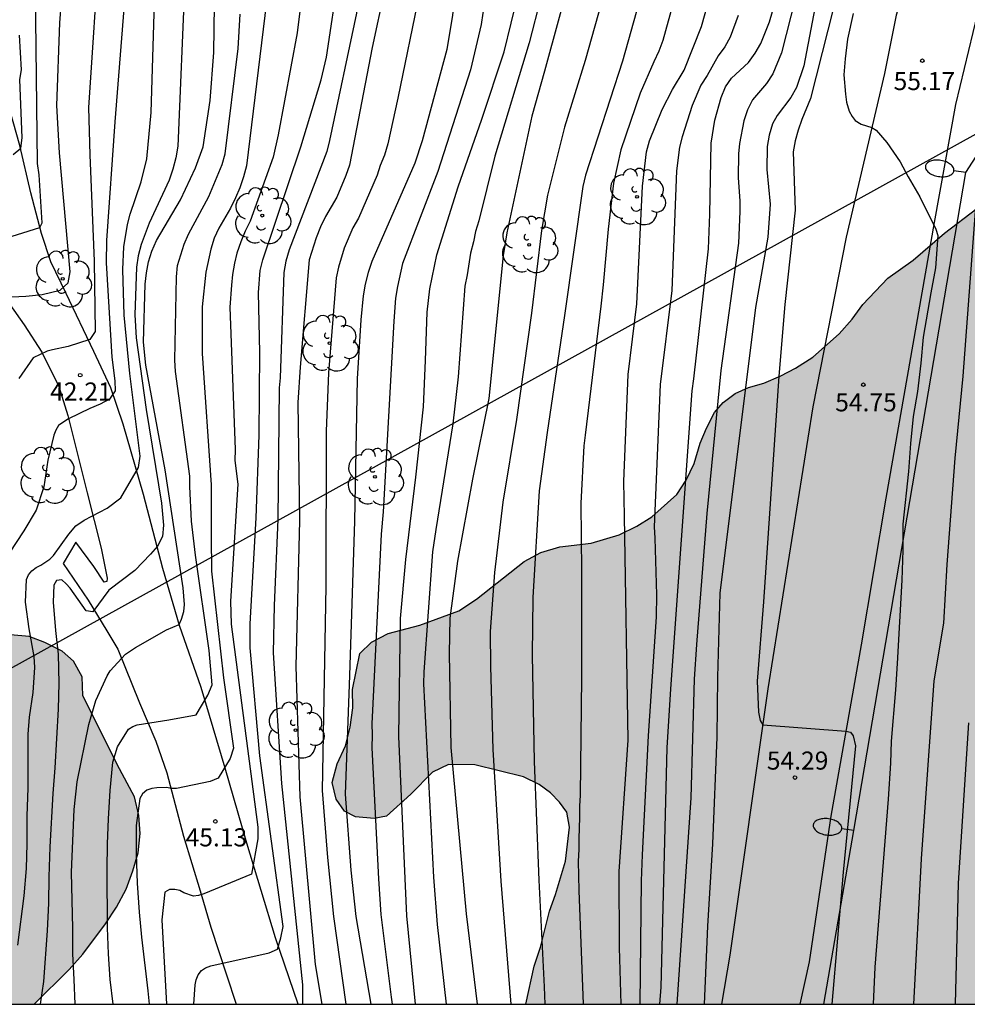
# Model space of a CAD drawing. Units: metres. Extents: x 580993 to 581345, y 4795540 to 4795790.
# Drawn here: x 581228 to 581267, y 4795540 to 4795581 of the extents above; entities that cross this region are included whole.
import ezdxf

# ---------------------------------------------------------------- set-up
doc = ezdxf.new("R2010")
doc.units = ezdxf.units.M
for name, color, linetype in [('010106', 9, 'Continuous'), ('020104', 34, 'Continuous'), ('020204', 9, 'Continuous'), ('020308', 9, 'Continuous'), ('060110', 9, 'Continuous'), ('060134', 9, 'Continuous'), ('100106', 63, 'Continuous'), ('100202', 3, 'Continuous'), ('220104', 9, 'LINEA_ELECTRICA'), ('250202', 9, 'Continuous'), ('990504', 63, 'Continuous')]:
    doc.layers.add(name, color=color, linetype=linetype)
doc.layers.add('020105', color=24, linetype='Continuous', lineweight=30)
doc.styles.add('ARIAL', font='ARIAL.TTF', dxfattribs={"height": 1})
doc.linetypes.add('LINEA_ELECTRICA', pattern='A,7.5,-0.3,["E",Standard,S=0.25,R=0,X=-0.1,Y=-0.1],-0.3', length=8.1)

# ---------------------------------------------------------------- blocks, each defined once
blk = doc.blocks.new('COTAPU')
blk.add_circle((0, 0), 0.075)
blk = doc.blocks.new('ARBOL')
blk.add_circle((0, 0), 0.0587)
for centre, radius, start, end in [((-0.564, 0.381), 0.532, 92.28, 254.58), ((-0.28, 0.855), 0.3, 359.2878, 173.6078), ((0.097, 0.97), 0.21, 23.1565, 160.4665), ((0.438, 0.881), 0.24, 301.578, 139.328), ((-0.091, 0.321), 0.12, 119.14, 310.56), ((0.656, 0.288), 0.443, 319.8556, 114.7656), ((0.819, -0.249), 0.383, 235.5275, 62.0275), ((-0.556, -0.339), 0.555, 142.64, 266.54), ((-0.039, -0.384), 0.21, 189.64, 323.88), ((0.299, -0.624), 0.532, 224.67, 0.24), ((-0.301, -0.676), 0.45, 213.78, 295.32)]:
    blk.add_arc(centre, radius, start, end)
blk = doc.blocks.new('FAREDI')
blk.add_line((0, 0), (0.5, 0))
blk.add_lwpolyline([(0.5, 0, 0.159986), (0.538, -0.117, 0.106322), (0.675, -0.238, 0.071006), (0.858, -0.309, 0.057309), (1.099, -0.337, 0.057309), (1.339, -0.309, 0.071006), (1.522, -0.238, 0.106322), (1.659, -0.117, 0.159986), (1.697, 0, 0.159986), (1.659, 0.117, 0.106322), (1.522, 0.238, 0.071006), (1.339, 0.309, 0.057309), (1.099, 0.337, 0.057309), (0.858, 0.309, 0.071006), (0.675, 0.238, 0.106322), (0.538, 0.117, 0.159986)], format="xyb", close=True)

msp = doc.modelspace()

# ---------------------------------------------------------------- hatches: boundary and pattern name
at = {"layer": '990504'}
for points in [[(581264.715, 4795703.009), (581263.761, 4795701.726), (581263.158, 4795701.19), (581262.539, 4795700.708), (581260.499, 4795699.283), (581259.203, 4795698.175), (581258.062, 4795697.102), (581257.558, 4795696.493), (581257.225, 4795695.809), (581257.046, 4795695.051), (581257.065, 4795694.256), (581257.164, 4795693.414), (581257.138, 4795691.841), (581257.065, 4795690.974), (581256.931, 4795690.197), (581256.525, 4795688.529), (581256.056, 4795687.847), (581254.682, 4795686.975), (581254.116, 4795686.466), (581253.72, 4795685.793), (581253.884, 4795685.004), (581254.401, 4795684.285), (581255.621, 4795683.404), (581256.168, 4795682.928), (581259.042, 4795681.18), (581260.261, 4795680.101), (581260.624, 4795679.374), (581260.796, 4795678.576), (581260.833, 4795677.735), (581260.69, 4795676.218), (581260.728, 4795675.458), (581260.837, 4795674.643), (581261.046, 4795673.89), (581261.536, 4795673.189), (581262.145, 4795672.649), (581262.773, 4795672.2), (581263.536, 4795671.722), (581264.137, 4795671.245), (581264.747, 4795670.714), (581265.946, 4795669.563), (581266.428, 4795668.943), (581266.854, 4795668.17), (581267.144, 4795667.453), (581267.425, 4795666.582), (581267.534, 4795665.767), (581267.516, 4795664.899), (581267.3, 4795664.169), (581266.518, 4795662.875), (581266.122, 4795662.138), (581266.132, 4795661.406), (581266.495, 4795660.696), (581268.486, 4795659.193), (581269.049, 4795658.581), (581269.476, 4795657.89), (581269.775, 4795657.118), (581269.93, 4795656.42), (581269.94, 4795655.579), (581269.786, 4795654.758), (581269.354, 4795653.135), (581269.291, 4795652.331), (581269.473, 4795651.606), (581269.918, 4795650.95), (581270.601, 4795650.473), (581271.402, 4795650.121), (581272.114, 4795649.924), (581272.92, 4795650.069), (581273.611, 4795650.406), (581274.267, 4795650.932), (581274.986, 4795651.386), (581275.793, 4795651.567), (581276.541, 4795651.424), (581277.233, 4795650.982), (581277.904, 4795650.343), (581279.235, 4795649.587), (581280.04, 4795649.66), (581280.829, 4795649.842), (581281.652, 4795649.906), (581282.475, 4795649.888), (581283.34, 4795649.671), (581284.078, 4795649.311), (581284.743, 4795648.924), (581285.414, 4795648.284), (581285.887, 4795647.637), (581286.741, 4795646.317), (581287.451, 4795645.939), (581288.272, 4795645.732), (581288.992, 4795645.462), (581289.658, 4795645.111), (581290.357, 4795644.598), (581291.122, 4795644.364), (581291.832, 4795644.781), (581292.389, 4795645.318), (581292.73, 4795645.965), (581293.019, 4795646.749), (581293.495, 4795647.341), (581294.07, 4795647.814), (581294.77, 4795648.159), (581295.587, 4795648.476), (581296.278, 4795648.903), (581296.675, 4795649.631), (581296.502, 4795650.465), (581295.976, 4795651.076), (581295.184, 4795651.428), (581294.391, 4795651.662), (581293.552, 4795651.834), (581292.712, 4795651.888), (581291.961, 4795651.877), (581291.149, 4795651.958), (581288.84, 4795652.525), (581286.341, 4795653.075), (581284.054, 4795653.94), (581283.234, 4795654.202), (581282.494, 4795654.354), (581280.147, 4795654.695), (581279.399, 4795654.947), (581278.744, 4795655.424), (581278.235, 4795656.053), (581277.89, 4795656.735), (581277.645, 4795657.524), (581277.273, 4795658.242), (581276.728, 4795658.863), (581276.126, 4795659.258), (581275.471, 4795659.753), (581274.39, 4795660.921), (581272.553, 4795662.577), (581272.008, 4795663.134), (581271.091, 4795664.482), (581270.782, 4795665.172), (581270.565, 4795666.015), (581270.565, 4795666.91), (581271.088, 4795668.496), (581271.468, 4795669.351), (581271.883, 4795670.115), (581272.351, 4795670.825), (581272.818, 4795671.407), (581273.358, 4795672.016), (581274.581, 4795673.043), (581275.291, 4795673.523), (581276.037, 4795673.95), (581276.638, 4795674.377), (581279.065, 4795676.495), (581279.731, 4795677.039), (581281.125, 4795678.055), (581281.869, 4795678.4), (581282.719, 4795678.445), (581283.459, 4795678.32), (581284.17, 4795677.978), (581284.771, 4795677.52), (581285.442, 4795676.889), (581286.088, 4795676.385), (581286.846, 4795676.305), (581287.555, 4795676.605), (581288.336, 4795677.003), (581289.135, 4795677.266), (581289.886, 4795677.331), (581290.367, 4795676.666), (581290.332, 4795675.898), (581289.773, 4795674.348), (581289.566, 4795673.519), (581289.467, 4795672.751), (581289.858, 4795672.042), (581290.597, 4795671.862), (581291.466, 4795671.953), (581292.232, 4795671.737), (581292.85, 4795671.107), (581293.466, 4795668.668), (581293.802, 4795667.941), (581294.282, 4795667.195), (581294.791, 4795666.593), (581295.5, 4795666.025), (581296.248, 4795665.773), (581297.055, 4795666.036), (581297.514, 4795666.655), (581297.423, 4795667.488), (581297.278, 4795668.303), (581297.276, 4795669.062), (581297.619, 4795669.8), (581298.202, 4795670.282), (581298.974, 4795670.563), (581299.696, 4795670.474), (581300.497, 4795670.123), (581303.378, 4795667.574), (581304.044, 4795667.594), (581304.956, 4795667.548), (581306.035, 4795667.19), (581306.497, 4795666.689), (581306.583, 4795666.493), (581306.74, 4795665.624), (581307.106, 4795664.848), (581307.287, 4795664.724), (581308.575, 4795664.163), (581310.68, 4795663.44), (581311.063, 4795663.207), (581311.938, 4795662.422), (581313.567, 4795659.832), (581314.318, 4795658.816), (581315.711, 4795657.153), (581316.91, 4795656.006), (581318.522, 4795654.922), (581318.992, 4795654.566), (581319.302, 4795654.254), (581319.627, 4795653.847), (581319.872, 4795653.412), (581319.879, 4795653.137), (581319.82, 4795652.905), (581319.718, 4795652.71), (581319.558, 4795652.544), (581318.593, 4795651.655), (581318.563, 4795651.416), (581318.635, 4795651.199), (581319.726, 4795650.421), (581320.066, 4795650.072), (581320.13, 4795649.848), (581320.137, 4795649.616), (581320.093, 4795649.377), (581319.764, 4795648.357), (581319.77, 4795647.951), (581319.89, 4795646.864), (581320.212, 4795645.509), (581320.289, 4795644.437), (581320.368, 4795644.248), (581320.534, 4795644.103), (581321.012, 4795644), (581321.265, 4795644.021), (581321.498, 4795644.137), (581322.319, 4795645.184), (581322.646, 4795645.451), (581322.863, 4795645.552), (581323.37, 4795645.58), (581323.595, 4795645.514), (581323.927, 4795645.31), (581324.418, 4795644.853), (581325.06, 4795643.888), (581325.534, 4795642.872), (581325.987, 4795641.705), (581326.484, 4795640.689), (581326.793, 4795639.856), (581327.06, 4795639.515), (581327.624, 4795638.941), (581328.563, 4795638.257), (581328.881, 4795637.945), (581329.184, 4795637.365), (581329.277, 4795636.908), (581329.305, 4795636.495), (581329.215, 4795635.684), (581328.865, 4795634.903), (581328.727, 4795634.686), (581328.553, 4795634.498), (581327.805, 4795633.914), (581325.904, 4795632.644), (581324.96, 4795631.822), (581324.801, 4795631.729), (581323.667, 4795630.508), (581322.94, 4795629.322), (581322.872, 4795628.54), (581322.98, 4795628.25), (581323.125, 4795628.098), (581323.689, 4795627.741), (581324.333, 4795627.536), (581325.491, 4795627.41), (581327.302, 4795627.369), (581328.829, 4795627.212), (581330.4, 4795626.868), (581330.834, 4795626.671), (581332.231, 4795626.182), (581332.809, 4795625.927), (581333.02, 4795625.962), (581333.208, 4795626.069), (581333.339, 4795626.221), (581333.442, 4795626.684), (581333.457, 4795627.177), (581333.296, 4795629.082), (581333.263, 4795630.132), (581333.388, 4795630.929), (581333.674, 4795631.898), (581334.11, 4795632.629), (581334.662, 4795633.236), (581334.822, 4795633.358), (581335.25, 4795633.466), (581335.959, 4795633.5), (581337.162, 4795633.475), (581338.074, 4795633.407), (581338.545, 4795633.283), (581339.239, 4795632.947), (581340.135, 4795632.199), (581340.676, 4795631.596), (581340.864, 4795631.458), (581342.036, 4795630.962), (581343.237, 4795630.38), (581344.214, 4795629.695), (581344.213, 4795602.991), (581343.304, 4795603.075), (581341.821, 4795603.521), (581341.626, 4795603.674), (581341.272, 4795604.022), (581341.142, 4795604.24), (581340.826, 4795605.052), (581340.489, 4795606.328), (581340.366, 4795606.502), (581340.149, 4795606.64), (581339.744, 4795606.685), (581339.505, 4795606.613), (581339.069, 4795606.267), (581338.931, 4795606.021), (581338.697, 4795605.304), (581338.348, 4795604.69), (581338.173, 4795604.516), (581337.919, 4795604.358), (581337.484, 4795604.156), (581336.941, 4795604.042), (581334.819, 4795604.091), (581333.674, 4795603.986), (581332.312, 4795603.751), (581331.595, 4795603.709), (581330.826, 4795603.516), (581330.645, 4795603.429), (581330.471, 4795603.314), (581330.245, 4795603.01), (581329.622, 4795602.592), (581328.876, 4795602.442), (581328.072, 4795602.372), (581326.971, 4795602.411), (581325.987, 4795602.595), (581324.908, 4795602.902), (581324.243, 4795603.15), (581323.765, 4795603.405), (581323.028, 4795604.023), (581322.906, 4795604.19), (581321.59, 4795605.28), (581320.427, 4795606.348), (581319.698, 4795607.299), (581319.072, 4795608.459), (581318.682, 4795608.888), (581317.446, 4795609.775), (581316.404, 4795610.205), (581314.992, 4795610.405), (581313.452, 4795610.246), (581312.613, 4795610.116), (581310.539, 4795609.681), (581309.789, 4795609.595), (581308.995, 4795609.641), (581307.408, 4795609.823), (581306.659, 4795609.957), (581305.909, 4795610.18), (581303.585, 4795610.583), (581301.911, 4795610.803), (581300.375, 4795610.954), (581299.544, 4795611.094), (581297.118, 4795611.894), (581296.384, 4795612.101), (581294.016, 4795612.617), (581293.096, 4795612.747), (581289.856, 4795613.011), (581288.162, 4795612.996), (581287.329, 4795612.9), (581286.506, 4795612.687), (581285.644, 4795612.396), (581284.801, 4795612.202), (581283.968, 4795612.126), (581283.244, 4795612.324), (581282.639, 4795612.767), (581282.102, 4795613.365), (581281.898, 4795614.139), (581281.92, 4795614.962), (581282.15, 4795616.567), (581282.191, 4795617.379), (581282.174, 4795618.192), (581282.014, 4795620.337), (581281.761, 4795621.17), (581281.244, 4795621.72), (581280.393, 4795621.928), (581279.639, 4795621.998), (581278.865, 4795621.991), (581278.102, 4795621.934), (581276.711, 4795621.752), (581276.132, 4795621.558), (581275.309, 4795621.257), (581274.603, 4795620.945), (581273.329, 4795620.254), (581271.975, 4795619.229), (581271.386, 4795618.692), (581270.905, 4795618.048), (581270.843, 4795617.323), (581271.105, 4795616.588), (581271.681, 4795615.97), (581272.395, 4795615.468), (581274.329, 4795613.945), (581275.433, 4795612.865), (581275.754, 4795612.296), (581276.208, 4795610.239), (581276.52, 4795609.602), (581277.047, 4795609.081), (581277.682, 4795608.629), (581278.377, 4795608.353), (581278.993, 4795608.175), (581280.5, 4795607.965), (581282.321, 4795607.882), (581283.878, 4795607.887), (581284.651, 4795607.728), (581285.365, 4795607.442), (581286.099, 4795607.088), (581286.744, 4795606.626), (581287.29, 4795606.066), (581287.474, 4795605.361), (581287.394, 4795604.617), (581287.176, 4795603.824), (581287.125, 4795603.07), (581287.221, 4795602.257), (581287.588, 4795600.651), (581287.919, 4795599.945), (581288.417, 4795599.209), (581288.993, 4795598.542), (581289.608, 4795597.992), (581290.311, 4795597.471), (581291.004, 4795597.097), (581291.885, 4795596.81), (581292.638, 4795596.681), (581294.224, 4795596.598), (581295.076, 4795596.645), (581296.673, 4795596.904), (581297.408, 4795597.137), (581298.26, 4795597.174), (581299.043, 4795597.084), (581299.796, 4795596.68), (581300.391, 4795596.052), (581300.654, 4795595.346), (581300.779, 4795594.523), (581300.649, 4795593.711), (581300.197, 4795592.998), (581299.501, 4795592.628), (581298.687, 4795592.473), (581297.914, 4795592.514), (581292.335, 4795593.294), (581291.512, 4795593.169), (581290.982, 4795592.514), (581291.224, 4795591.681), (581291.908, 4795591.258), (581292.74, 4795590.913), (581293.424, 4795590.559), (581294.137, 4795590.009), (581294.547, 4795589.361), (581294.946, 4795588.587), (581295.502, 4795587.87), (581296.245, 4795587.32), (581297.086, 4795587.043), (581297.849, 4795586.934), (581298.701, 4795586.912), (581299.427, 4795587.233), (581300.104, 4795587.671), (581301.802, 4795589.224), (581302.43, 4795589.741), (581303.077, 4795590.17), (581303.901, 4795590.442), (581304.742, 4795590.371), (581305.466, 4795589.957), (581305.905, 4795589.349), (581306.147, 4795588.604), (581306.204, 4795587.733), (581306.123, 4795586.92), (581306.454, 4795586.165), (581307.099, 4795585.85), (581307.912, 4795585.77), (581308.646, 4795585.758), (581309.42, 4795585.834), (581310.155, 4795586.096), (581310.851, 4795586.535), (581311.303, 4795587.131), (581311.863, 4795587.658), (581312.295, 4795588.274), (581313.414, 4795588.564), (581314.58, 4795588.568), (581314.986, 4795588.502), (581315.362, 4795588.247), (581315.694, 4795587.935), (581316.372, 4795586.846), (581316.582, 4795586.78), (581317.885, 4795586.668), (581319.805, 4795586.815), (581321.029, 4795586.819), (581322.094, 4795586.671), (581323.143, 4795586.313), (581324.084, 4795585.919), (581325.263, 4795585.133), (581325.653, 4795584.748), (581326.194, 4795584.008), (581326.489, 4795583.34), (581326.539, 4795582.891), (581326.436, 4795582.435), (581326.312, 4795582.247), (581326.014, 4795581.943), (581325.521, 4795581.72), (581325.014, 4795581.613), (581324.55, 4795581.607), (581323.413, 4795581.683), (581322.305, 4795581.845), (581321.646, 4795581.869), (581321.443, 4795581.833), (581321.254, 4795581.703), (581320.789, 4795581.255), (581320.578, 4795580.886), (581320.381, 4795580.315), (581320.058, 4795578.83), (581320.043, 4795578.642), (581320.136, 4795578.265), (581320.309, 4795577.881), (581320.604, 4795577.438), (581320.735, 4795577.322), (581321.118, 4795577.132), (581321.342, 4795577.066), (581321.994, 4795576.963), (581322.414, 4795576.846), (581322.573, 4795576.715), (581322.84, 4795576.41), (581322.898, 4795576.2), (581322.817, 4795575.773), (581322.577, 4795575.433), (581322.221, 4795575.216), (581321.75, 4795575.145), (581320.352, 4795575.142), (581319.242, 4795574.855), (581318.72, 4795574.647), (581318.299, 4795574.452), (581317.095, 4795573.767), (581315.492, 4795573.127), (581314.459, 4795572.353), (581314.168, 4795571.786), (581313.916, 4795571.056), (581313.869, 4795570.445), (581313.854, 4795569.021), (581313.424, 4795566.867), (581313.195, 4795566.155), (581312.71, 4795565.581), (581312.046, 4795565.227), (581311.294, 4795565.09), (581310.517, 4795565.107), (581309.704, 4795565.215), (581308.979, 4795564.996), (581308.61, 4795564.286), (581308.358, 4795563.547), (581308.043, 4795562.827), (581307.414, 4795562.364), (581306.599, 4795562.255), (581304.252, 4795562.587), (581303.466, 4795562.622), (581302.723, 4795562.485), (581302.543, 4795561.728), (581302.888, 4795560.964), (581303.297, 4795560.309), (581303.651, 4795559.609), (581303.833, 4795558.83), (581303.834, 4795558.079), (581303.69, 4795557.222), (581302.907, 4795554.997), (581302.321, 4795553.43), (581301.322, 4795551.316), (581300.476, 4795549.932), (581299.522, 4795548.64), (581297.333, 4795545.88), (581296.711, 4795545.226), (581295.535, 4795544.253), (581293.399, 4795543.217), (581292.753, 4795542.808), (581292.196, 4795542.299), (581291.711, 4795541.707), (581290.658, 4795540.21), (581248.548, 4795540.211), (581248.894, 4795541.794), (581249.156, 4795542.578), (581249.533, 4795544.075), (581249.785, 4795544.768), (581250.188, 4795546.148), (581250.356, 4795547.556), (581250.254, 4795548.189), (581249.951, 4795548.599), (581249.576, 4795548.992), (581249.1, 4795549.34), (581248.452, 4795549.655), (581246.423, 4795550.156), (581245.338, 4795550.158), (581244.675, 4795549.84), (581243.771, 4795548.936), (581242.766, 4795548.024), (581242.25, 4795547.921), (581241.473, 4795547.993), (581241.024, 4795548.232), (581240.667, 4795548.724), (581240.512, 4795549.422), (581240.719, 4795550.188), (581241.061, 4795550.935), (581241.259, 4795551.711), (581241.358, 4795552.514), (581241.348, 4795553.274), (581241.653, 4795554.771), (581242.146, 4795555.245), (581242.828, 4795555.608), (581244.142, 4795555.947), (581245.767, 4795556.536), (581246.504, 4795557.025), (581248.473, 4795558.596), (581249.164, 4795558.969), (581249.953, 4795559.195), (581251.266, 4795559.353), (581252.427, 4795559.694), (581253.154, 4795560.057), (581253.782, 4795560.448), (581254.822, 4795561.378), (581255.208, 4795561.961), (581255.541, 4795562.654), (581255.785, 4795563.501), (581256.044, 4795564.122), (581256.386, 4795564.779), (581256.734, 4795565.191), (581257.244, 4795565.566), (581257.798, 4795565.813), (581258.424, 4795565.996), (581259.132, 4795566.305), (581259.741, 4795566.615), (581260.46, 4795567.078), (581261.564, 4795568.043), (581262.095, 4795568.652), (581262.545, 4795569.262), (581263.578, 4795570.354), (581264.625, 4795571.103), (581265.93, 4795572.227), (581267.279, 4795573.244), (581267.961, 4795573.698), (581268.571, 4795574.035), (581269.358, 4795574.108), (581270.116, 4795573.956), (581270.89, 4795573.586), (581271.581, 4795573.145), (581272.09, 4795572.597), (581272.625, 4795571.913), (581273.116, 4795571.266), (581274.006, 4795569.955), (581274.799, 4795569.73), (581275.598, 4795569.984), (581276.128, 4795570.575), (581276.444, 4795571.376), (581277.273, 4795572.832), (581277.857, 4795573.405), (581279.134, 4795574.485), (581280.222, 4795575.604), (581280.573, 4795576.306), (581280.826, 4795577.126), (581280.978, 4795577.865), (581282.023, 4795580.079), (581282.23, 4795580.899), (581282.048, 4795581.579), (581281.511, 4795582.145), (581280.701, 4795582.525), (581279.853, 4795582.687), (581278.942, 4795582.769), (581278.074, 4795582.787), (581275.424, 4795582.688), (581274.611, 4795582.787), (581273.881, 4795582.994), (581273.381, 4795583.605), (581273.046, 4795584.359), (581272.611, 4795586.886), (581272.521, 4795587.782), (581272.239, 4795589.349), (581271.994, 4795590.138), (581271.613, 4795590.901), (581271.113, 4795591.503), (581270.485, 4795591.944), (581269.846, 4795592.258), (581267.53, 4795592.987), (581266.811, 4795593.338), (581266.236, 4795593.715), (581265.59, 4795594.201), (581264.553, 4795595.315), (581263.843, 4795596.552), (581262.953, 4795598.767), (581262.624, 4795600.172), (581262.276, 4795604.136), (581262.096, 4795605.096), (581261.885, 4795605.668), (581261.584, 4795606.123), (581260.939, 4795606.745), (581260.437, 4795607.093), (581259.851, 4795607.262), (581259.191, 4795607.269), (581258.692, 4795607.112), (581258.1, 4795606.657), (581256.572, 4795604.937), (581255.989, 4795604.527), (581255.201, 4795604.382), (581254.526, 4795604.714), (581254.171, 4795605.351), (581254.033, 4795606.03), (581253.479, 4795607.455), (581253.052, 4795608.102), (581252.496, 4795608.596), (581251.964, 4795608.728), (581251.33, 4795608.563), (581250.709, 4795608.045), (581250.458, 4795607.333), (581250.323, 4795606.566), (581250.315, 4795605.753), (581250.568, 4795604.014), (581250.388, 4795603.266), (581249.61, 4795603.238), (581248.791, 4795603.535), (581248.181, 4795604.012), (581246.99, 4795605.127), (581246.325, 4795605.487), (581245.578, 4795605.811), (581244.865, 4795605.981), (581244.061, 4795606.026), (581243.294, 4795606.152), (581242.976, 4795606.842), (581243.111, 4795607.681), (581243.146, 4795608.486), (581242.737, 4795609.096), (581242.017, 4795609.429), (581241.286, 4795609.545), (581239.778, 4795609.678), (581238.966, 4795609.895), (581238.311, 4795610.317), (581237.765, 4795610.911), (581237.41, 4795611.574), (581237.382, 4795612.334), (581237.67, 4795613.036), (581238.121, 4795613.773), (581238.589, 4795614.437), (581239.156, 4795615.073), (581239.767, 4795615.564), (581240.547, 4795615.863), (581242.167, 4795615.964), (581242.875, 4795616.246), (581243.316, 4795616.946), (581243.378, 4795617.687), (581243.351, 4795618.492), (581243.26, 4795619.307), (581243.069, 4795620.077), (581242.588, 4795620.779), (581241.875, 4795620.867), (581241.066, 4795620.505), (581240.418, 4795619.924), (581239.896, 4795619.279), (581239.266, 4795618.707), (581238.458, 4795618.408), (581237.679, 4795618.208), (581236.962, 4795617.953), (581236.225, 4795617.563), (581235.569, 4795617.073), (581234.338, 4795615.992), (581233.674, 4795615.537), (581232.832, 4795615.429), (581232.25, 4795615.995), (581231.313, 4795617.18), (581230.785, 4795617.674), (581230.039, 4795618.098), (581229.473, 4795618.502), (581229.065, 4795619.22), (581228.928, 4795619.936), (581229.144, 4795621.552), (581229.558, 4795622.307), (581229.359, 4795623.105), (581228.987, 4795623.823), (581228.478, 4795624.515), (581227.969, 4795625.081), (581227.368, 4795625.576), (581226.031, 4795626.476), (581225.338, 4795626.772), (581224.617, 4795627.015), (581223.768, 4795627.114), (581222.15, 4795627.149), (581221.375, 4795627.356), (581220.719, 4795627.743), (581220.292, 4795628.416), (581219.82, 4795629.958), (581219.511, 4795630.667), (581219.12, 4795631.331), (581218.159, 4795633.664), (581217.751, 4795634.464), (581216.563, 4795635.797), (581215.872, 4795636.319), (581215.272, 4795636.868), (581214.256, 4795638.145), (581213.892, 4795638.79), (581212.6, 4795640.675), (581211.736, 4795641.86), (581210.083, 4795643.73), (581208.875, 4795644.955), (581208.53, 4795645.727), (581208.358, 4795646.497), (581208.267, 4795647.375), (581208.122, 4795648.145), (581207.914, 4795648.988), (581207.533, 4795649.778), (581207.087, 4795650.389), (581206.487, 4795650.865), (581205.695, 4795651.226), (581204.937, 4795651.433), (581204.145, 4795651.785), (581203.518, 4795652.262), (581203.263, 4795652.988), (581203.189, 4795653.712), (581202.972, 4795654.545), (581202.6, 4795655.254), (581202.117, 4795655.837), (581201.482, 4795656.414), (581200.746, 4795656.946), (581199.946, 4795657.37), (581199.099, 4795657.659), (581197.556, 4795657.947), (581195.911, 4795657.992), (581195.09, 4795658.1), (581194.381, 4795658.623), (581193.854, 4795659.261), (581193.401, 4795660.025), (581193.066, 4795660.842), (581192.812, 4795661.614), (581192.604, 4795662.428), (581192.284, 4795664.737), (581192.23, 4795665.588), (581192.274, 4795667.206), (581192.527, 4795668.044), (581192.914, 4795668.799), (581193.435, 4795669.336), (581194.138, 4795669.962), (581194.867, 4795670.451), (581195.683, 4795670.723), (581196.48, 4795670.85), (581198.17, 4795670.824), (581199.763, 4795670.979), (581201.513, 4795671.413), (581203.11, 4795671.984), (581203.853, 4795672.175), (581204.704, 4795672.256), (581205.562, 4795672.121), (581206.253, 4795671.743), (581207.381, 4795670.664), (581208.044, 4795670.151), (581208.691, 4795669.737), (581209.395, 4795669.612), (581210.164, 4795669.668), (581210.953, 4795669.867), (581212.46, 4795670.448), (581213.925, 4795670.551), (581214.617, 4795670.155), (581215.367, 4795670.047), (581216.165, 4795670.292), (581216.668, 4795670.893), (581216.839, 4795671.659), (581216.847, 4795672.428), (581216.466, 4795673.173), (581215.866, 4795673.713), (581215.229, 4795674.208), (581214.766, 4795674.881), (581214.023, 4795676.399), (581213.387, 4795677.852), (581213.168, 4795678.506), (581212.986, 4795679.285), (581212.985, 4795680.017), (581213.093, 4795680.839), (581213.696, 4795682.233), (581216.319, 4795685.849), (581217.117, 4795686.89), (581218.222, 4795687.963), (581218.804, 4795688.355), (581219.549, 4795688.736), (581220.32, 4795688.909), (581221.116, 4795688.964), (581222.843, 4795688.973), (581223.746, 4795688.936), (581225.32, 4795689.019), (581226.914, 4795689.237), (581229.372, 4795689.998), (581231.615, 4795690.879), (581233.141, 4795691.586), (581234.02, 4795691.839), (581234.854, 4795691.993), (581235.604, 4795691.976), (581236.416, 4795691.769), (581237.244, 4795691.471), (581238.745, 4795690.606), (581240.247, 4795689.848), (581241.039, 4795689.533), (581241.798, 4795689.443), (581242.559, 4795689.643), (581243.286, 4795689.998), (581243.951, 4795690.461), (581245.147, 4795691.524), (581245.721, 4795691.988), (581246.951, 4795692.878), (581247.599, 4795693.414), (581248.129, 4795693.996), (581248.398, 4795694.599), (581248.333, 4795695.332), (581247.959, 4795695.906), (581247.002, 4795696.856), (581246.656, 4795697.493), (581246.609, 4795698.234), (581246.861, 4795698.991), (581247.285, 4795699.746), (581247.871, 4795700.4), (581248.491, 4795700.945), (581249.219, 4795701.39), (581250.595, 4795702.397), (581251.017, 4795703.016), (581253.138, 4795705.263), (581254.073, 4795706.51), (581254.883, 4795707.867), (581255.622, 4795709.342), (581256.252, 4795710.8), (581256.945, 4795712.231), (581257.225, 4795713.014), (581257.863, 4795714.4), (581258.276, 4795714.983), (581258.833, 4795715.529), (581259.532, 4795715.775), (581260.318, 4795715.739), (581261.796, 4795715.316), (581263.141, 4795715.067), (581263.875, 4795715.222), (581264.358, 4795715.579), (581264.933, 4795716.169), (581265.464, 4795716.788), (581266.542, 4795717.825), (581267.079, 4795718.127), (581267.867, 4795718.345), (581268.627, 4795718.382), (581269.376, 4795718.257), (581270.233, 4795718.013), (581272.463, 4795716.832), (581273.846, 4795715.923), (581274.418, 4795715.428), (581274.954, 4795714.826), (581275.345, 4795714.18), (581275.563, 4795713.409), (581275.536, 4795712.569), (581275.13, 4795711.741), (581274.527, 4795711.133), (581273.772, 4795710.716), (581272.919, 4795710.399), (581270.47, 4795709.692), (581269.081, 4795709.057), (581268.371, 4795708.567), (581267.778, 4795708.013), (581267.255, 4795707.358), (581266.805, 4795706.694), (581266.355, 4795705.957), (581265.589, 4795704.5)], [(581206.796, 4795561.098), (581205.221, 4795561.846), (581204.52, 4795562.344), (581203.872, 4795562.893), (581202.896, 4795564.185), (581202.68, 4795564.962), (581202.887, 4795565.795), (581203.333, 4795566.444), (581204.026, 4795566.953), (581204.779, 4795567.375), (581205.549, 4795567.746), (581206.369, 4795568.021), (581207.905, 4795568.401), (581209.621, 4795568.753), (581211.206, 4795568.952), (581212.728, 4795568.807), (581213.578, 4795568.6), (581214.392, 4795568.247), (581215.119, 4795567.844), (581215.707, 4795567.364), (581216.192, 4795566.774), (581216.485, 4795566.031), (581216.494, 4795565.248), (581216.254, 4795564.51), (581215.764, 4795563.707), (581214.682, 4795562.298), (581214.331, 4795561.622), (581214.141, 4795560.781), (581214.306, 4795560.022), (581214.928, 4795559.447), (581215.65, 4795559.362), (581216.407, 4795559.423), (581217.27, 4795559.621), (581218.706, 4795560.303), (581219.603, 4795560.552), (581220.405, 4795560.681), (581221.188, 4795560.69), (581221.996, 4795560.63), (581222.769, 4795560.475), (581223.506, 4795560.184), (581224.207, 4795559.781), (581224.804, 4795559.224), (581225.228, 4795558.6), (581226.142, 4795556.43), (581226.626, 4795555.823), (581227.148, 4795555.551), (581227.93, 4795555.474), (581228.573, 4795555.226), (581229.292, 4795554.874), (581229.77, 4795554.448), (581230.124, 4795553.798), (581230.159, 4795553.032), (581231.575, 4795550.169), (581232.301, 4795548.828), (581232.482, 4795548.052), (581232.534, 4795547.294), (581232.449, 4795546.503), (581232.234, 4795545.748), (581231.951, 4795544.994), (581231.556, 4795544.241), (581231.101, 4795543.548), (581230.15, 4795542.293), (581229.584, 4795541.654), (581228.128, 4795540.211), (581219.183, 4795540.211), (581219.154, 4795541.6), (581219.033, 4795542.358), (581218.775, 4795543.178), (581218.283, 4795543.829), (581217.633, 4795544.206), (581216.861, 4795544.489), (581216.117, 4795544.867), (581215.426, 4795545.339), (581214.985, 4795546.04), (581214.795, 4795546.774), (581214.666, 4795547.627), (581214.503, 4795549.324), (581214.158, 4795550.876), (581213.632, 4795551.553), (581212.931, 4795551.999), (581212.151, 4795552.308), (581211.415, 4795552.712), (581210.948, 4795553.311), (581210.542, 4795553.917), (581210.145, 4795554.644), (581209.928, 4795555.318), (581209.85, 4795556.119), (581209.927, 4795556.849), (581209.935, 4795557.632), (581209.84, 4795558.408), (581209.477, 4795559.083), (581208.975, 4795559.682), (581208.276, 4795560.248)]]:
    msp.add_hatch(color=256, dxfattribs=at).paths.add_polyline_path(points)

# ---------------------------------------------------------------- linework, layer by layer
at = {"layer": '010106', "flags": 128}
msp.add_lwpolyline([(580994.222, 4795540.216), (581344.212, 4795540.209), (581344.217, 4795790.202), (580994.227, 4795790.209)], close=True, dxfattribs=at)
at = {"layer": '020104', "flags": 128}
for points, elevation in [([(581226.616, 4795569.555), (581227.784, 4795569.599), (581228.468, 4795569.672), (581229.213, 4795569.852), (581229.541, 4795570.154), (581229.627, 4795570.62), (581229.187, 4795575.551), (581229.079, 4795577.521), (581229.195, 4795580.951), (581229.885, 4795589.826), (581230.454, 4795595.525), (581230.672, 4795602.974), (581230.644, 4795605.42), (581230.489, 4795609.393), (581230.348, 4795611.315), (581230.037, 4795613.254), (581228.962, 4795619.022), (581228.851, 4795619.454), (581228.769, 4795619.879), (581224.81, 4795632.766)], 41.5), ([(581226.867, 4795631.401), (581229.051, 4795624.809), (581229.874, 4795621.507), (581230.079, 4795620.756), (581231.606, 4795613.138), (581231.825, 4795610.722), (581231.977, 4795607.263), (581232.064, 4795602.336), (581232.065, 4795600.37), (581231.839, 4795594.915), (581231.305, 4795590.764), (581230.847, 4795584.314), (581230.395, 4795577.444), (581230.449, 4795575.479), (581230.627, 4795571.055), (581230.669, 4795568.138), (581230.441, 4795567.8), (581229.544, 4795567.518), (581228.893, 4795567.38), (581228.676, 4795567.319), (581228.093, 4795567.048), (581227.497, 4795566.187)], 42), ([(581225.797, 4795571.652), (581228.374, 4795572.45), (581228.461, 4795572.655), (581228.341, 4795574.645), (581228.278, 4795575.118), (581228.198, 4795581.1), (581228.193, 4795584.539), (581228.349, 4795586.948), (581228.784, 4795592.37), (581229.033, 4795596.294), (581229.231, 4795599.958), (581229.205, 4795606.41), (581229.105, 4795609.406), (581228.762, 4795612.378), (581227.651, 4795618.145), (581227.42, 4795619.093)], 41), ([(581254.668, 4795611.97), (581251.757, 4795593.393), (581251.637, 4795592.973), (581251.554, 4795592.539), (581250.573, 4795588.778), (581250.247, 4795586.853), (581249.168, 4795582.016), (581248.686, 4795580.123), (581247.264, 4795575.415), (581246.591, 4795572.729), (581246.453, 4795572.286), (581246.375, 4795571.854), (581246.253, 4795571.396), (581246.111, 4795570.495), (581246.011, 4795570.027), (581245.733, 4795566.26), (581245.515, 4795564.311), (581244.807, 4795559.925), (581244.669, 4795558.986), (581244.316, 4795554.016), (581244.302, 4795553.518), (581244.718, 4795545.483), (581244.87, 4795543.518), (581245.237, 4795540.211)], 49.5), ([(581244.646, 4795610.09), (581244.466, 4795604.209), (581244.265, 4795601.147), (581243.396, 4795593.308), (581242.983, 4795590.378), (581241.523, 4795581.348), (581240.399, 4795576.074), (581240.286, 4795575.613), (581238.724, 4795571.525), (581238.589, 4795571.06), (581238.501, 4795570.588), (581238.351, 4795566.222), (581238.307, 4795565.794), (581238.249, 4795560.332), (581238.094, 4795556.771), (581238.055, 4795554.801), (581238.405, 4795549.37), (581239.272, 4795541.021), (581239.268, 4795540.211)], 46.5), ([(581245.995, 4795609.878), (581245.523, 4795601.132), (581245.267, 4795599.297), (581244.748, 4795594.893), (581244.548, 4795592.944), (581243.939, 4795589.041), (581243.537, 4795586.645), (581242.676, 4795582.325), (581242.165, 4795579.934), (581241.227, 4795575.04), (581241.079, 4795574.609), (581240.699, 4795573.71), (581240.235, 4795572.912), (581240.024, 4795572.484), (581239.847, 4795572.033), (581239.553, 4795571.112), (581239.184, 4795566.664), (581239.078, 4795565.19), (581239.144, 4795560.273), (581239.002, 4795554.241), (581239.163, 4795548.825), (581239.804, 4795541.864), (581240.076, 4795540.211)], 47), ([(581249.491, 4795608.819), (581248.156, 4795600.46), (581247.268, 4795595.552), (581247.024, 4795593.407), (581246.13, 4795586.067), (581245.874, 4795584.658), (581245.502, 4795581.277), (581245.267, 4795579.846), (581244.249, 4795576.056), (581243.941, 4795575.133), (581242.157, 4795571.048), (581241.999, 4795570.585), (581241.88, 4795570.105), (581241.789, 4795569.619), (581241.69, 4795568.628), (581241.538, 4795566.173), (581241.436, 4795560.265), (581241.228, 4795553.86), (581241.048, 4795548.928), (581241.28, 4795545.78), (581241.482, 4795543.857), (581242.11, 4795540.211)], 48), ([(581251.084, 4795608.765), (581249.5, 4795598.656), (581249.093, 4795595.929), (581247.731, 4795587.137), (581246.902, 4795582.277), (581246.864, 4795581.799), (581246.762, 4795581.352), (581246.694, 4795580.885), (581246.244, 4795578.998), (581244.897, 4795574.787), (581243.426, 4795570.955), (581243.216, 4795570.007), (581243.142, 4795569.524), (581243.066, 4795568.563), (581242.623, 4795560.65), (581242.542, 4795559.726), (581242.155, 4795551.851), (581242.168, 4795551.398), (581242.158, 4795550.851), (581242.427, 4795545.416), (581242.53, 4795543.939), (581242.953, 4795540.51), (581243.003, 4795540.211)], 48.5), ([(581257.196, 4795608.459), (581256.11, 4795602.479), (581255.797, 4795600.509), (581254.867, 4795595.647), (581253.424, 4795589.883), (581253.088, 4795588.476), (581252.935, 4795587.019), (581252.648, 4795585.553), (581252.344, 4795584.114), (581251.005, 4795579.39), (581250.156, 4795576.627), (581249.452, 4795573.802), (581249.194, 4795572.337), (581248.779, 4795568.895), (581248.153, 4795564.486), (581247.593, 4795561.05), (581247.24, 4795558.136), (581247.073, 4795555.684), (581247.076, 4795554.237), (581247.171, 4795550.792), (581247.505, 4795545.324), (581247.925, 4795540.211)], 50.5), ([(581243.96, 4795540.211), (581243.604, 4795543.877), (581243.274, 4795551.324), (581243.341, 4795556.229), (581243.561, 4795558.669), (581243.975, 4795562.09), (581244.302, 4795565.005), (581244.384, 4795566.941), (581244.448, 4795568.938), (581244.561, 4795569.91), (581244.851, 4795571.319), (581245.737, 4795574.138), (581246.723, 4795576.949), (581247.646, 4795579.75), (581248.224, 4795582.148), (581249.004, 4795586.049), (581249.608, 4795589.429), (581250.75, 4795595.236), (581251.137, 4795598.249), (581251.869, 4795603.633), (581252.491, 4795607.91)], 49), ([(581258.174, 4795606.189), (581256.813, 4795598.699), (581256.291, 4795596.266), (581255.054, 4795591.462), (581254.266, 4795585.556), (581254.167, 4795585.09), (581252.565, 4795579.357), (581251.024, 4795574.635), (581250.914, 4795574.161), (581250.159, 4795568.806), (581249.437, 4795563.949), (581249.105, 4795561.522), (581248.836, 4795557.103), (581248.807, 4795554.705), (581248.897, 4795550.291), (581249.085, 4795545.356), (581249.314, 4795540.938), (581249.334, 4795540.211)], 51), ([(581252.499, 4795540.211), (581252.44, 4795542.566), (581252.418, 4795545.72), (581252.797, 4795551.177), (581252.647, 4795560.466), (581252.611, 4795561.917), (581252.803, 4795566.347), (581253.158, 4795569.293), (581253.388, 4795574.178), (581253.563, 4795575.596), (581253.688, 4795576.05), (581254.212, 4795577.358), (581254.631, 4795578.179), (581255.128, 4795578.988), (581255.843, 4795580.796), (581256.497, 4795583.127), (581257.029, 4795585.519), (581257.397, 4795587.903), (581257.978, 4795591.225), (581259.106, 4795596.519), (581259.347, 4795597.437), (581261.965, 4795605.04)], 52), ([(581229.837, 4795540.211), (581229.8, 4795541.235), (581229.74, 4795542.306), (581229.738, 4795543.351), (581229.678, 4795545.695), (581229.796, 4795548.296), (581229.925, 4795549.444), (581230.404, 4795551.827), (581230.7, 4795552.824), (581231.165, 4795553.851), (581231.284, 4795554.051), (581231.921, 4795554.745), (581232.339, 4795555.026), (581233.629, 4795555.756), (581234.158, 4795555.981), (581234.254, 4795556.193), (581234.349, 4795556.511), (581234.381, 4795556.81), (581234.319, 4795557.496), (581233.569, 4795562.396), (581232.774, 4795566.736), (581232.676, 4795567.7), (581232.736, 4795570.102), (581232.794, 4795570.57), (581232.878, 4795571.029), (581233.019, 4795571.479), (581233.213, 4795571.911), (581234.209, 4795573.608), (581234.828, 4795574.936), (581235.145, 4795575.805), (581235.439, 4795577.731), (581235.586, 4795579.722), (581235.691, 4795586.638)], 44), ([(581255.546, 4795584.994), (581254.238, 4795580.215), (581254.069, 4795579.776), (581253.856, 4795579.336), (581253.294, 4795578.03), (581252.494, 4795575.681), (581252.19, 4795574.303), (581251.963, 4795572.39), (581251.759, 4795570.077), (581251.665, 4795569.194), (581251.015, 4795563.836), (581250.949, 4795563.396), (581250.832, 4795561.011), (581250.862, 4795558.184), (581250.858, 4795553.778), (581250.807, 4795548.884), (581250.771, 4795548.437), (581250.781, 4795547.973), (581250.742, 4795547.072), (581250.75, 4795546.638), (581250.724, 4795546.157), (581250.749, 4795544.933), (581250.924, 4795540.211)], 51.5), ([(581239.563, 4795584.686), (581239.048, 4795580.531), (581238.269, 4795576.301), (581238.05, 4795575.381), (581237.1, 4795572.721), (581236.898, 4795572.302), (581236.715, 4795571.862), (581236.553, 4795571.393), (581236.448, 4795570.972), (581236.374, 4795570.511), (581236.326, 4795570.058), (581236.263, 4795569.155), (581236.477, 4795563.241), (581236.463, 4795562.785), (581236.589, 4795561.797), (581236.282, 4795556.948), (581236.318, 4795555.989), (581237.417, 4795547.565), (581237.419, 4795547.074), (581237.152, 4795545.612), (581235.184, 4795544.799), (581234.96, 4795544.732), (581234.75, 4795544.7), (581234.352, 4795544.836), (581234.177, 4795544.935), (581233.977, 4795544.969), (581233.747, 4795544.971), (581233.558, 4795544.86), (581233.433, 4795543.721), (581233.624, 4795540.211)], 45.5), ([(581262.059, 4795584.485), (581260.362, 4795577.806), (581260.007, 4795576.934), (581259.85, 4795576.495), (581259.732, 4795576.05), (581259.644, 4795575.6), (581259.726, 4795573.177), (581259.304, 4795569.253), (581259.047, 4795566.282), (581258.419, 4795556.915), (581258.158, 4795553.625), (581258.203, 4795552.338), (581258.278, 4795551.994), (581258.383, 4795551.806), (581261.84, 4795551.55), (581262.03, 4795551.509), (581262.135, 4795551.351), (581262.234, 4795550.943), (581261.717, 4795545.689), (581261.257, 4795540.21)], 54.5), ([(581260.119, 4795583.474), (581259.169, 4795579.701), (581258.798, 4795578.831), (581258.546, 4795578.434), (581257.963, 4795577.757), (581257.755, 4795577.343), (581257.599, 4795576.885), (581257.417, 4795575.943), (581257.372, 4795575.507), (581257.364, 4795574.526), (581257.43, 4795573.545), (581257.436, 4795573.115), (581257.373, 4795571.811), (581256.647, 4795566.515), (581256.065, 4795560.589), (581255.636, 4795555.149), (581255.533, 4795553.705), (581255.4, 4795548.777), (581254.813, 4795540.211)], 53.5), ([(581234.759, 4795540.211), (581234.816, 4795541.018), (581234.865, 4795541.231), (581234.946, 4795541.435), (581235.076, 4795541.606), (581235.247, 4795541.727), (581235.464, 4795541.803), (581237.891, 4795542.346), (581238.233, 4795542.501), (581238.37, 4795542.97), (581238.468, 4795543.443), (581237.509, 4795550.527), (581237.108, 4795555.006), (581237.1, 4795555.999), (581237.356, 4795560.401), (581237.473, 4795563.841), (581237.496, 4795567.269), (581237.443, 4795569.752), (581237.515, 4795570.671), (581237.624, 4795571.118), (581239.2, 4795575.805), (581240.051, 4795578.591), (581240.274, 4795579.52), (581240.78, 4795582.939)], 46), ([(581227.453, 4795542.665), (581227.711, 4795544.71), (581227.81, 4795545.843), (581227.847, 4795546.87), (581227.842, 4795548.014), (581227.885, 4795549.197), (581227.885, 4795551.419), (581227.942, 4795552.125), (581228.09, 4795553.157), (581228.164, 4795554.194), (581228.135, 4795554.648), (581227.93, 4795555.801), (581227.775, 4795556.896), (581227.812, 4795557.843), (581227.897, 4795558.039), (581228.036, 4795558.208), (581228.21, 4795558.336), (581228.408, 4795558.437), (581228.778, 4795558.687), (581228.933, 4795558.835), (581229.576, 4795559.722), (581229.856, 4795560.07), (581230.212, 4795560.303), (581231.168, 4795560.8), (581231.727, 4795561.232), (581232.466, 4795562.494), (581232.532, 4795562.958), (581232.111, 4795566.389), (581231.871, 4795568.81), (581231.814, 4795570.715), (581231.862, 4795571.651), (581232.007, 4795572.575), (581232.121, 4795573.013), (581232.57, 4795574.348), (581232.805, 4795575.313), (581232.994, 4795577.231), (581233.162, 4795582.721)], 43), ([(581234.394, 4795582.768), (581234.093, 4795575.833), (581234.01, 4795575.352), (581233.886, 4795574.881), (581233.733, 4795574.424), (581232.905, 4795572.64), (581232.577, 4795571.752), (581232.456, 4795571.284), (581232.378, 4795570.816), (581232.31, 4795568.834), (581232.362, 4795567.871), (581232.79, 4795564.907), (581233.426, 4795561.009), (581233.496, 4795560.096), (581233.457, 4795559.631), (581233.249, 4795559.231), (581232.964, 4795558.898), (581232.313, 4795558.22), (581231.237, 4795557.4), (581230.574, 4795556.507), (581230.291, 4795556.536), (581229.624, 4795557.481), (581229.462, 4795557.666), (581229.277, 4795557.824), (581229.054, 4795557.807), (581228.945, 4795557.614), (581228.924, 4795556.904), (581229.025, 4795555.732), (581229.132, 4795554.737), (581229.159, 4795553.546), (581229.131, 4795552.466), (581228.989, 4795550.029), (581228.901, 4795548.963), (581228.785, 4795546.75), (581228.745, 4795545.506), (581228.733, 4795544.402), (581228.668, 4795543.259), (581228.523, 4795541.149), (581228.385, 4795540.211)], 43.5), ([(581260.721, 4795582.518), (581260.093, 4795579.172), (581259.786, 4795578.263), (581259.55, 4795577.848), (581258.981, 4795577.112), (581258.795, 4795576.757), (581258.654, 4795576.293), (581258.563, 4795575.815), (581258.557, 4795574.857), (581258.695, 4795573.428), (581258.596, 4795572.058), (581258.088, 4795569.138), (581256.605, 4795557.275), (581256.512, 4795553.789), (581256.476, 4795551.298), (581256.3, 4795546.873), (581256.095, 4795543.451), (581255.957, 4795540.211)], 54), ([(581254.109, 4795540.211), (581254.161, 4795540.923), (581254.415, 4795550.849), (581254.565, 4795553.299), (581255.452, 4795565.678), (581255.521, 4795566.17), (581256.138, 4795571.574), (581256.184, 4795573.009), (581256.247, 4795575.956), (581256.39, 4795576.913), (581256.661, 4795577.854), (581256.843, 4795578.294), (581257.09, 4795578.654), (581257.799, 4795579.312), (581258.066, 4795579.693), (581258.299, 4795580.098), (581258.66, 4795580.994), (581259.065, 4795582.386)], 53), ([(581231.41, 4795540.211), (581231.294, 4795541.244), (581231.217, 4795542.3), (581231.181, 4795543.387), (581231.159, 4795545.808), (581231.174, 4795546.876), (581231.219, 4795547.908), (581231.291, 4795549.088), (581231.394, 4795550.265), (581231.599, 4795550.903), (581232.049, 4795551.627), (581232.223, 4795551.745), (581232.415, 4795551.815), (581233.727, 4795552.015), (581234.857, 4795552.221), (581235.341, 4795553.042), (581235.526, 4795553.467), (581235.396, 4795554.899), (581234.829, 4795558.847), (581234.667, 4795560.269), (581234.599, 4795561.708), (581234.595, 4795562.137), (581233.998, 4795566.481), (581233.979, 4795566.951), (581234.042, 4795570.407), (581234.09, 4795570.876), (581234.365, 4795571.763), (581234.541, 4795572.176), (581235.392, 4795573.747), (581235.939, 4795575.074), (581236.069, 4795575.515), (581236.605, 4795579.89), (581236.687, 4795581.312)], 44.5), ([(581227.258, 4795575.484), (581227.575, 4795575.755), (581227.638, 4795576.178), (581227.54, 4795578.602), (581227.605, 4795578.999), (581227.519, 4795580.441)], 40.5), ([(581264.652, 4795540.21), (581264.976, 4795546.247), (581265.502, 4795553.636), (581265.907, 4795556.034), (581266.037, 4795558.46), (581266.375, 4795562.875), (581266.701, 4795566.287), (581267.263, 4795573.693)], 55.5), ([(581266.389, 4795540.21), (581266.513, 4795545.231), (581266.943, 4795551.897)], 56)]:
    msp.add_lwpolyline(points, dxfattribs=dict(at, elevation=elevation))
at = {"layer": '020105', "flags": 128}
for points, elevation in [([(581257.695, 4795622.474), (581257.559, 4795621.856), (581256.729, 4795615.96), (581256.072, 4795610.887), (581255.435, 4795607.019), (581254.381, 4795599.958), (581254.067, 4795598.061), (581253.03, 4795593.226), (581251.749, 4795589.009), (581251.643, 4795588.557), (581251.236, 4795586.147), (581250.501, 4795583.267), (581249.327, 4795578.951), (581248.802, 4795577.08), (581247.765, 4795572.236), (581247.6, 4795571.288), (581247.012, 4795565.362), (581246.328, 4795562.003), (581245.712, 4795558.611), (581245.39, 4795556.236), (581245.363, 4795554.769), (581245.438, 4795550.865), (581246.065, 4795543.969), (581246.532, 4795540.211)], 50), ([(581232.383, 4795588.141), (581231.485, 4795576.836), (581231.136, 4795571.914), (581231.125, 4795570.983), (581231.353, 4795567.069), (581231.485, 4795566.086), (581231.5, 4795565.671), (581231.262, 4795565.323), (581230.876, 4795565.119), (581230.438, 4795564.946), (581229.562, 4795564.52), (581229.275, 4795564.339), (581229.145, 4795564.232), (581229.026, 4795564.043), (581228.944, 4795563.831), (581228.703, 4795562.797), (581228.541, 4795561.684), (581228.22, 4795560.72), (581227.698, 4795559.859), (581227.088, 4795558.938)], 42.5), ([(581238.331, 4795586.371), (581236.945, 4795575.012), (581236.82, 4795574.555), (581236.672, 4795574.109), (581236.491, 4795573.682), (581236.283, 4795573.259), (581235.803, 4795572.431), (581235.612, 4795572.012), (581235.469, 4795571.563), (581235.265, 4795570.602), (581235.115, 4795569.163), (581235.115, 4795567.227), (581235.486, 4795561.78), (581235.479, 4795559.636), (581235.498, 4795558.19), (581235.997, 4795553.759), (581236.408, 4795550.835), (581236.276, 4795550.406), (581235.769, 4795549.595), (581235.442, 4795549.462), (581234.045, 4795549.163), (581233.832, 4795549.172), (581233.625, 4795549.205), (581233.223, 4795549.2), (581233.012, 4795549.164), (581232.81, 4795549.097), (581232.633, 4795548.942), (581232.518, 4795548.749), (581232.365, 4795547.636), (581232.368, 4795546.436), (581232.412, 4795545.242), (581232.487, 4795544.036), (581232.583, 4795542.992), (581232.858, 4795540.769), (581232.909, 4795540.211)], 45), ([(581244.126, 4795582.206), (581243.234, 4795577.827), (581242.815, 4795575.933), (581242.68, 4795575.463), (581242.493, 4795575.027), (581242.369, 4795574.632), (581241.598, 4795572.839), (581241.366, 4795572.44), (581241.005, 4795571.591), (581240.774, 4795570.812), (581240.673, 4795570.361), (581240.353, 4795566.422), (581240.262, 4795563.997), (581240.245, 4795557.566), (581240.086, 4795549.078), (581240.307, 4795546.309), (581240.557, 4795543.854), (581241.075, 4795540.211)], 47.5), ([(581262.134, 4795581.342), (581261.905, 4795580.275), (581261.8, 4795579.452), (581261.755, 4795578.794), (581261.815, 4795577.986), (581261.86, 4795577.657), (581261.979, 4795577.283), (581262.099, 4795577.059), (581262.218, 4795576.894), (581262.474, 4795576.746), (581262.91, 4795576.606), (581263.088, 4795576.498), (581263.53, 4795575.981), (581264.091, 4795575.181), (581264.42, 4795574.553), (581264.913, 4795573.73), (581265.571, 4795572.384), (581265.653, 4795572.13), (581265.561, 4795570.782), (581265.36, 4795569.744), (581265.045, 4795567.908), (581264.944, 4795566.819), (581264.811, 4795565.642), (581264.623, 4795564.61), (581264.514, 4795563.487), (581264.434, 4795562.333), (581264.197, 4795560.134), (581264.202, 4795559.06), (581264.159, 4795557.822), (581263.966, 4795554.361), (581263.894, 4795553.264), (581263.718, 4795551.131), (581263.689, 4795550.216), (581263.587, 4795548.724), (581263.042, 4795541.756), (581262.973, 4795540.21)], 55), ([(581257.357, 4795581.255), (581257.032, 4795580.363), (581256.806, 4795579.956), (581256.527, 4795579.582), (581256.071, 4795578.771), (581255.816, 4795578.362), (581255.453, 4795577.521), (581255.036, 4795576.215), (581254.921, 4795575.785), (581254.801, 4795574.805), (581254.607, 4795569.846), (581254.121, 4795565.941), (581253.869, 4795560.029), (581253.908, 4795559.56), (581253.966, 4795557.212), (581253.965, 4795556.289), (581253.62, 4795551.355), (581253.38, 4795546.408), (581253.341, 4795545.337), (581253.286, 4795540.211)], 52.5)]:
    msp.add_lwpolyline(points, dxfattribs=dict(at, elevation=elevation))
at = {"layer": '060110'}
for points in [[(581239.099, 4795540.211, 46.359), (581238.159, 4795542.964, 45.957), (581236.967, 4795546.903, 45.352), (581236.057, 4795550.01, 44.91), (581235.067, 4795553.356, 44.364), (581234.172, 4795555.935, 43.938), (581233.481, 4795558.294, 43.589), (581232.674, 4795561.368, 43.109), (581231.835, 4795564.287, 42.679), (581231.313, 4795565.805, 42.386), (581230.614, 4795567.304, 42.022), (581229.458, 4795569.71, 41.507), (581228.819, 4795571.032, 41.229), (581228.438, 4795572.206, 40.977), (581228, 4795573.889, 40.743), (581227.544, 4795575.862, 40.438), (581226.864, 4795578.273, 40.082)], [(581226.673, 4795569.863, 41.35), (581227.714, 4795568.412, 41.756), (581228.448, 4795567.275, 42.003), (581229.159, 4795565.859, 42.216), (581229.529, 4795564.653, 42.389), (581230.334, 4795561.445, 42.875), (581230.911, 4795559.139, 43.2), (581231.157, 4795557.904, 43.377), (581231.145, 4795557.759, 43.389), (581231.041, 4795557.729, 43.389), (581230.613, 4795558.386, 43.288), (581229.867, 4795559.388, 43.093), (581229.33, 4795558.513, 43.202), (581230.37, 4795556.99, 43.469), (581231.155, 4795555.707, 43.703), (581231.613, 4795554.946, 43.953), (581232.501, 4795552.73, 44.35), (581233.179, 4795551.128, 44.723), (581233.641, 4795549.818, 44.933), (581234.339, 4795547.19, 45.159), (581235.03, 4795544.914, 45.528), (581235.47, 4795543.407, 45.728), (581236.113, 4795541.432, 46.057), (581236.522, 4795540.211, 46.233)]]:
    msp.add_polyline3d(points, dxfattribs=at)
at = {"layer": '060134'}
for points in [[(581285.123, 4795608.526, 57.022), (581284.239, 4795608.297, 56.991), (581283.295, 4795607.964, 56.946), (581281.794, 4795607.249, 56.813), (581280.428, 4795606.326, 56.342), (581279.455, 4795605.528, 56.27), (581278.075, 4795604.423, 56.127), (581276.819, 4795603.254, 56.115), (581275.62, 4795601.649, 56.05), (581273.88, 4795598.9, 55.726), (581270.946, 4795591.963, 55.484), (581269.653, 4795588.901, 55.681), (581268.25, 4795584.833, 55.544), (581267.469, 4795582.064, 55.386), (581266.381, 4795577.561, 55.204), (581265.5, 4795572.658, 55.097), (581263.501, 4795561.219, 54.55), (581262.473, 4795555.133, 54.625), (581261.217, 4795548.024, 54.23), (581260.314, 4795541.968, 53.767), (581259.918, 4795540.211, 53.76)], [(581267.841, 4795592.4, 55.72), (581266.405, 4795588.963, 55.403), (581265.058, 4795585.027, 55.135), (581263.93, 4795581.275, 55.014), (581263.438, 4795578.854, 54.964), (581261.843, 4795572.06, 54.796), (581260.463, 4795565.014, 54.715), (581258.597, 4795553.307, 54.7), (581257.02, 4795542.252, 53.826), (581256.669, 4795540.211, 53.784)]]:
    msp.add_polyline3d(points, dxfattribs=at)
at = {"layer": '100106', "flags": 128}
for points, elevation in [([(581248.548, 4795540.211), (581248.894, 4795541.794), (581249.156, 4795542.578), (581249.533, 4795544.075), (581249.785, 4795544.768), (581250.188, 4795546.148), (581250.356, 4795547.556), (581250.254, 4795548.189), (581249.951, 4795548.599), (581249.576, 4795548.992), (581249.1, 4795549.34), (581248.452, 4795549.655), (581246.423, 4795550.156), (581245.338, 4795550.158), (581244.675, 4795549.84), (581243.771, 4795548.936), (581242.766, 4795548.024), (581242.25, 4795547.921), (581241.473, 4795547.993), (581241.024, 4795548.232), (581240.667, 4795548.724), (581240.512, 4795549.422), (581240.719, 4795550.188), (581241.061, 4795550.935), (581241.259, 4795551.711), (581241.358, 4795552.514), (581241.348, 4795553.274), (581241.653, 4795554.771), (581242.146, 4795555.245), (581242.828, 4795555.608), (581244.142, 4795555.947), (581245.767, 4795556.536), (581246.504, 4795557.025), (581248.473, 4795558.596), (581249.164, 4795558.969), (581249.953, 4795559.195), (581251.266, 4795559.353), (581252.427, 4795559.694), (581253.154, 4795560.057), (581253.782, 4795560.448), (581254.822, 4795561.378), (581255.208, 4795561.961), (581255.541, 4795562.654), (581255.785, 4795563.501), (581256.044, 4795564.122), (581256.386, 4795564.779), (581256.734, 4795565.191), (581257.244, 4795565.566), (581257.798, 4795565.813), (581258.424, 4795565.996), (581259.132, 4795566.305), (581259.741, 4795566.615), (581260.46, 4795567.078), (581261.564, 4795568.043), (581262.095, 4795568.652), (581262.545, 4795569.262), (581263.578, 4795570.354), (581264.625, 4795571.103), (581265.93, 4795572.227), (581267.279, 4795573.244)], 40.612), ([(581228.128, 4795540.211), (581229.584, 4795541.654), (581230.15, 4795542.293), (581231.101, 4795543.548), (581231.556, 4795544.241), (581231.951, 4795544.994), (581232.234, 4795545.748), (581232.449, 4795546.503), (581232.534, 4795547.294), (581232.482, 4795548.052), (581232.301, 4795548.828), (581231.575, 4795550.169), (581230.159, 4795553.032), (581230.124, 4795553.798), (581229.77, 4795554.448), (581229.292, 4795554.874), (581228.573, 4795555.226), (581227.93, 4795555.474), (581227.148, 4795555.551)], 49.279)]:
    msp.add_lwpolyline(points, dxfattribs=dict(at, elevation=elevation))
at = {"layer": '220104'}
for points in [[(581260.919, 4795540.21, 54.348), (581262.162, 4795547.43, 54.598), (581266.814, 4795574.735, 55.339), (581291.848, 4795613.551, 56.158)], [(581201.964, 4795540.212, 53.404), (581280.919, 4795583.923, 57.864)]]:
    msp.add_polyline3d(points, dxfattribs=at)

# ---------------------------------------------------------------- block references
at = {"layer": '020204', "rotation": 359.9987685839998}
for p in [(581265.012, 4795579.381, 55.174), (581230.046, 4795566.325, 42.208), (581262.561, 4795565.931, 54.75), (581259.721, 4795549.622, 54.293), (581235.656, 4795547.801, 45.126)]:
    msp.add_blockref('COTAPU', p, dxfattribs=at)
at = {"layer": '100202', "rotation": 359.9987685839998}
for p in [(581253.163, 4795573.73, 52.164), (581237.604, 4795572.949, 45.869), (581248.688, 4795571.739, 50.243), (581229.319, 4795570.322, 41.431), (581240.398, 4795567.655, 47.367), (581228.693, 4795562.167, 42.639), (581242.284, 4795562.105, 48.469), (581238.985, 4795551.591, 47.144)]:
    msp.add_blockref('ARBOL', p, dxfattribs=at)
at = {"layer": '250202'}
for p, rotation in [((581266.814, 4795574.735, 55.341), 170.9539686314861), ((581262.162, 4795547.43, 54.6), 172.4210686005827)]:
    msp.add_blockref('FAREDI', p, dxfattribs=dict(at, rotation=rotation))

# ---------------------------------------------------------------- texts
at = {"layer": '020308', "style": 'ARIAL'}
for s, p in [('55.17', (581263.817, 4795578.16, 55.172)), ('42.21', (581228.795, 4795565.273, 42.207)), ('54.75', (581261.393, 4795564.823, 54.748)), ('54.29', (581258.554, 4795549.952, 54.291)), ('45.13', (581234.42, 4795546.764, 45.125))]:
    msp.add_text(s, height=0.75, rotation=359.9988, dxfattribs=at).set_placement(p)

doc.saveas('drawing.dxf')
